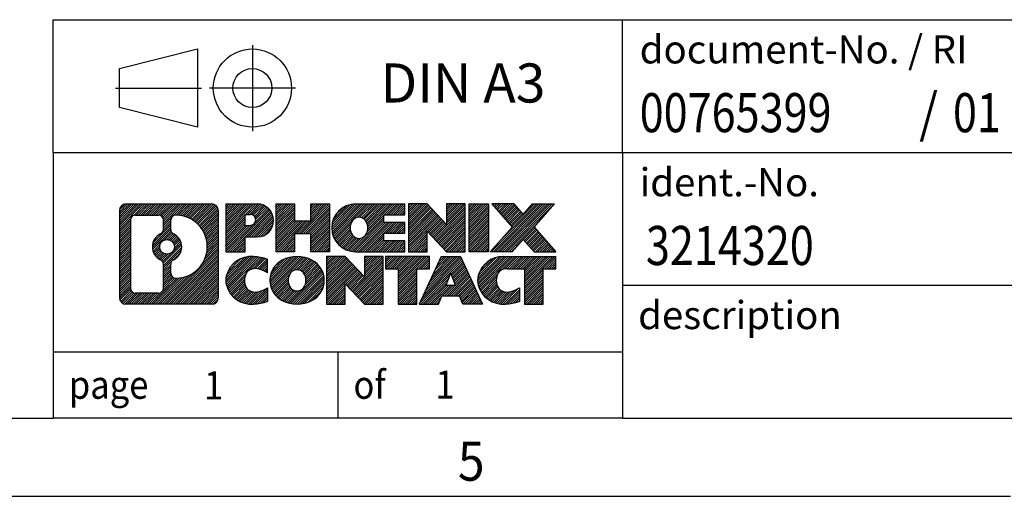
# Model space of a CAD drawing. Units: millimetres. Extents: x -1213 to -793, y -1175 to -878.
# Drawn here: x -930 to -867, y -1175 to -1145 of the extents above; entities that cross this region are included whole.
import ezdxf

# ---------------------------------------------------------------- set-up
doc = ezdxf.new("R2010")
doc.units = ezdxf.units.MM
doc.linetypes.add('DOT_CENTER', pattern=[14, 12, -1, 0, -1])
doc.linetypes.add('PHANTOM', pattern=[13, 10, -1, 0, -1, 0, -1])
doc.layers.add('1', color=7, linetype='Continuous')
doc.styles.add('CONVERTER_11', font='txt.shx', dxfattribs={"width": 0.9})
doc.styles.add('CONVERTER_12', font='txt.shx', dxfattribs={"width": 0.81})
doc.styles.add('CONVERTER_14', font='txt.shx', dxfattribs={"width": 0.855})
pattern_1 = [(45, (62.7811309658083, -72.3161373035813), (-0.1414213562373095, 0), [])]

# ---------------------------------------------------------------- blocks, each defined once
blk = doc.blocks.new('_rahmen', base_point=(-798.1790654331551, -1175.205407542369))
at = {"layer": '1', "linetype": 'Continuous'}
h = blk.add_hatch(dxfattribs=at)
h.set_pattern_fill('CUSTOM20', color=2, scale=0.1, angle=45, pattern_type=2)
h.set_pattern_definition(pattern_1)
edge = h.paths.add_edge_path()
edge.add_line((-917.165413751859, -1156.92315215777), (-917.165413751859, -1162.48766292697))
edge.add_arc((-917.5896583672428, -1162.48766292697), 0.424244615383941, 270, 360, ccw=False)
edge.add_line((-917.5896583672428, -1162.911907542354), (-923.0629704579598, -1162.911907542354))
edge.add_arc((-923.0629704579598, -1162.48766292697), 0.4242446153828041, 180, 270, ccw=False)
edge.add_line((-923.4872150733426, -1162.48766292697), (-923.4872150733426, -1156.92315215777))
edge.add_arc((-923.0629704579598, -1156.92315215777), 0.424244615383941, 90, 180, ccw=False)
edge.add_line((-923.0629704579598, -1156.498907542386), (-917.5896583672428, -1156.498907542386))
edge.add_arc((-917.5896583672428, -1156.92315215777), 0.4242446153838273, 0, 90, ccw=False)
edge = h.paths.add_edge_path(flags=16)
edge.add_arc((-922.4690757812132, -1161.88363506372), 0.3157169230756836, 180, 270)
edge.add_line((-922.4690757812132, -1162.199351986797), (-920.9932425202037, -1162.199351986797))
edge.add_arc((-920.9932425202037, -1161.88363506372), 0.3157169230769341, 270, 360)
edge.add_line((-920.677525597127, -1161.88363506372), (-920.677525597127, -1160.352864132188))
edge.add_arc((-920.9932425202037, -1160.352864132188), 0.3157169230767067, 0, 64.80558935138451)
edge.add_arc((-920.4706580726287, -1159.242034386126), 0.9118975235581699, 115.19441064850591, 244.80558935148798, ccw=False)
edge.add_arc((-920.9932425202037, -1158.131204640064), 0.3157169230755, 295.1944106486155, 360)
edge.add_line((-920.677525597127, -1158.131204640064), (-920.677525597127, -1157.527180021003))
edge.add_arc((-920.9932425202037, -1157.527180021003), 0.3157169230767067, 0, 90)
edge.add_line((-920.9932425202037, -1157.211463097927), (-922.4690757812132, -1157.211463097927))
edge.add_arc((-922.4690757812132, -1157.527180021003), 0.3157169230760246, 90, 180)
edge.add_line((-922.7847927042889, -1157.527180021003), (-922.7847927042889, -1161.88363506372))
edge = h.paths.add_edge_path(flags=16)
edge.add_arc((-919.8935270946814, -1160.351175986094), 0.3157169230770072, 115.3740086783167, 180)
edge.add_line((-920.2092440177582, -1160.351175986094), (-920.2092440177582, -1160.933027392789))
edge.add_arc((-919.8935270946814, -1160.933027392789), 0.3157169230768204, 180, 269.8110329574179)
edge.add_arc((-919.8879109593714, -1159.23019244522), 2.018561131933152, 269.811032957581, 450.188967042419)
edge.add_arc((-919.8935270946814, -1157.527357497651), 0.3157169230762422, 90.18896704258192, 180)
edge.add_line((-920.2092440177582, -1157.527357497651), (-920.2092440177582, -1158.132892786158))
edge.add_arc((-919.8935270946814, -1158.132892786158), 0.3157169230768204, 180, 244.6259913216126)
edge.add_arc((-920.4195697927694, -1159.242034386126), 0.9118481501435332, -64.62599132179201, 64.6259913218226, ccw=False)
edge = h.paths.add_edge_path(flags=16)
edge.add_arc((-920.4433848074422, -1159.242034386126), 0.4709789327785074, 0, 360)
h = blk.add_hatch(dxfattribs=at)
h.set_pattern_fill('CUSTOM21', color=2, scale=0.1, angle=45, pattern_type=2)
h.set_pattern_definition(pattern_1)
edge = h.paths.add_edge_path()
edge.add_line((-917.165413751859, -1156.92315215777), (-917.165413751859, -1162.48766292697))
edge.add_arc((-917.5896583672428, -1162.48766292697), 0.424244615383941, 270, 360, ccw=False)
edge.add_line((-917.5896583672428, -1162.911907542354), (-923.0629704579598, -1162.911907542354))
edge.add_arc((-923.0629704579598, -1162.48766292697), 0.4242446153828041, 180, 270, ccw=False)
edge.add_line((-923.4872150733426, -1162.48766292697), (-923.4872150733426, -1156.92315215777))
edge.add_arc((-923.0629704579598, -1156.92315215777), 0.424244615383941, 90, 180, ccw=False)
edge.add_line((-923.0629704579598, -1156.498907542386), (-917.5896583672428, -1156.498907542386))
edge.add_arc((-917.5896583672428, -1156.92315215777), 0.4242446153838273, 0, 90, ccw=False)
edge = h.paths.add_edge_path(flags=16)
edge.add_arc((-922.4690757812132, -1161.88363506372), 0.3157169230756836, 180, 270)
edge.add_line((-922.4690757812132, -1162.199351986797), (-920.9932425202037, -1162.199351986797))
edge.add_arc((-920.9932425202037, -1161.88363506372), 0.3157169230769341, 270, 360)
edge.add_line((-920.677525597127, -1161.88363506372), (-920.677525597127, -1160.352864132188))
edge.add_arc((-920.9932425202037, -1160.352864132188), 0.3157169230767067, 0, 64.80558935138451)
edge.add_arc((-920.4706580726287, -1159.242034386126), 0.9118975235581699, 115.19441064850591, 244.80558935148798, ccw=False)
edge.add_arc((-920.9932425202037, -1158.131204640064), 0.3157169230755, 295.1944106486155, 360)
edge.add_line((-920.677525597127, -1158.131204640064), (-920.677525597127, -1157.527180021003))
edge.add_arc((-920.9932425202037, -1157.527180021003), 0.3157169230767067, 0, 90)
edge.add_line((-920.9932425202037, -1157.211463097927), (-922.4690757812132, -1157.211463097927))
edge.add_arc((-922.4690757812132, -1157.527180021003), 0.3157169230760246, 90, 180)
edge.add_line((-922.7847927042889, -1157.527180021003), (-922.7847927042889, -1161.88363506372))
edge = h.paths.add_edge_path(flags=16)
edge.add_arc((-919.8935270946814, -1160.351175986094), 0.3157169230770072, 115.3740086783167, 180)
edge.add_line((-920.2092440177582, -1160.351175986094), (-920.2092440177582, -1160.933027392789))
edge.add_arc((-919.8935270946814, -1160.933027392789), 0.3157169230768204, 180, 269.8110329574179)
edge.add_arc((-919.8879109593714, -1159.23019244522), 2.018561131933152, 269.811032957581, 450.188967042419)
edge.add_arc((-919.8935270946814, -1157.527357497651), 0.3157169230762422, 90.18896704258192, 180)
edge.add_line((-920.2092440177582, -1157.527357497651), (-920.2092440177582, -1158.132892786158))
edge.add_arc((-919.8935270946814, -1158.132892786158), 0.3157169230768204, 180, 244.6259913216126)
edge.add_arc((-920.4195697927694, -1159.242034386126), 0.9118481501435332, -64.62599132179201, 64.6259913218226, ccw=False)
edge = h.paths.add_edge_path(flags=16)
edge.add_arc((-920.4433848074422, -1159.242034386126), 0.4709789327785074, 0, 360)
h = blk.add_hatch(dxfattribs=at)
h.set_pattern_fill('CUSTOM14', color=2, scale=0.1, angle=45, pattern_type=2)
h.set_pattern_definition(pattern_1)
edge = h.paths.add_edge_path()
edge.add_line((-914.6890246729578, -1158.609638825036), (-915.4477922607382, -1158.609638825036))
edge.add_line((-915.4477922607382, -1158.609638825036), (-915.4477922607382, -1159.552717066179))
edge.add_line((-915.4477922607382, -1159.552717066179), (-916.6882966709921, -1159.552717066179))
edge.add_line((-916.6882966709921, -1159.552717066179), (-916.6882966709921, -1156.498907542368))
edge.add_line((-916.6882966709921, -1156.498907542368), (-914.6890246729578, -1156.498907542368))
edge.add_arc((-914.6890246729578, -1157.554273183702), 1.055365641333992, -90, 90, ccw=False)
edge = h.paths.add_edge_path(flags=16)
edge.add_arc((-915.1304971991962, -1157.514877212479), 0.3528638246709761, 270, 450)
edge.add_line((-915.1304971991962, -1157.162013387808), (-915.4477922607382, -1157.162013387808))
edge.add_line((-915.4477922607382, -1157.162013387808), (-915.4477922607382, -1157.86774103715))
edge.add_line((-915.4477922607382, -1157.86774103715), (-915.1304971991962, -1157.86774103715))
h = blk.add_hatch(dxfattribs=at)
h.set_pattern_fill('CUSTOM15', color=2, scale=0.1, angle=45, pattern_type=2)
h.set_pattern_definition(pattern_1)
edge = h.paths.add_edge_path()
edge.add_line((-914.6890246729578, -1158.609638825036), (-915.4477922607382, -1158.609638825036))
edge.add_line((-915.4477922607382, -1158.609638825036), (-915.4477922607382, -1159.552717066179))
edge.add_line((-915.4477922607382, -1159.552717066179), (-916.6882966709921, -1159.552717066179))
edge.add_line((-916.6882966709921, -1159.552717066179), (-916.6882966709921, -1156.498907542368))
edge.add_line((-916.6882966709921, -1156.498907542368), (-914.6890246729578, -1156.498907542368))
edge.add_arc((-914.6890246729578, -1157.554273183702), 1.055365641333992, -90, 90, ccw=False)
edge = h.paths.add_edge_path(flags=16)
edge.add_arc((-915.1304971991962, -1157.514877212479), 0.3528638246709761, 270, 450)
edge.add_line((-915.1304971991962, -1157.162013387808), (-915.4477922607382, -1157.162013387808))
edge.add_line((-915.4477922607382, -1157.162013387808), (-915.4477922607382, -1157.86774103715))
edge.add_line((-915.4477922607382, -1157.86774103715), (-915.1304971991962, -1157.86774103715))
h = blk.add_hatch(dxfattribs=at)
h.set_pattern_fill('CUSTOM0', color=2, scale=0.1, angle=45, pattern_type=2)
h.set_pattern_definition(pattern_1)
h.paths.add_polyline_path([(-910.056369246944, -1159.552717066179), (-911.2491619491104, -1159.552717066179), (-911.2491619491104, -1158.418444957336), (-912.2988195270178, -1158.418444957336), (-912.2988195270178, -1159.552717066179), (-913.4916122291844, -1159.552717066179), (-913.4916122291844, -1156.498907542368), (-912.2988195270178, -1156.498907542368), (-912.2988195270178, -1157.567740875703), (-911.2491619491104, -1157.567740875703), (-911.2491619491104, -1156.498907542368), (-910.056369246944, -1156.498907542368)])
h = blk.add_hatch(dxfattribs=at)
h.set_pattern_fill('CUSTOM1', color=2, scale=0.1, angle=45, pattern_type=2)
h.set_pattern_definition(pattern_1)
h.paths.add_polyline_path([(-910.056369246944, -1159.552717066179), (-911.2491619491104, -1159.552717066179), (-911.2491619491104, -1158.418444957336), (-912.2988195270178, -1158.418444957336), (-912.2988195270178, -1159.552717066179), (-913.4916122291844, -1159.552717066179), (-913.4916122291844, -1156.498907542368), (-912.2988195270178, -1156.498907542368), (-912.2988195270178, -1157.567740875703), (-911.2491619491104, -1157.567740875703), (-911.2491619491104, -1156.498907542368), (-910.056369246944, -1156.498907542368)])
h = blk.add_hatch(dxfattribs=at)
h.set_pattern_fill('CUSTOM18', color=2, scale=0.1, angle=45, pattern_type=2)
h.set_pattern_definition(pattern_1)
edge = h.paths.add_edge_path()
edge.add_line((-905.2374867301894, -1157.196921147811), (-906.5734145566171, -1157.196921147811))
edge.add_line((-906.5734145566171, -1157.196921147811), (-906.5734145566171, -1157.676805501553))
edge.add_line((-906.5734145566171, -1157.676805501553), (-905.2374867301894, -1157.676805501553))
edge.add_line((-905.2374867301894, -1157.676805501553), (-905.2374867301894, -1158.374819106995))
edge.add_line((-905.2374867301894, -1158.374819106995), (-906.5734145566171, -1158.374819106995))
edge.add_line((-906.5734145566171, -1158.374819106995), (-906.5734145566171, -1158.854703460737))
edge.add_line((-906.5734145566171, -1158.854703460737), (-905.2374867301894, -1158.854703460737))
edge.add_line((-905.2374867301894, -1158.854703460737), (-905.2374867301894, -1159.552717066179))
edge.add_line((-905.2374867301894, -1159.552717066179), (-908.3878064539704, -1159.552717066179))
edge.add_arc((-908.3878064539704, -1158.025812304274), 1.526904761906053, 90, 270, ccw=False)
edge.add_line((-908.3878064539704, -1156.498907542368), (-905.2374867301894, -1156.498907542368))
edge.add_line((-905.2374867301894, -1156.498907542368), (-905.2374867301894, -1157.196921147811))
edge = h.paths.add_edge_path(flags=16)
edge.add_arc((-908.1715344438052, -1157.869081126154), 0.5179085730137529, 38.12041979719563, 141.8795802028121)
edge.add_arc((-907.9717944074589, -1158.025812304274), 0.7717997786797746, 141.879580202841, 218.120419797159)
edge.add_arc((-908.1715344438052, -1158.182543482395), 0.517908573013281, 218.1204197971087, 321.8795802028835)
edge.add_arc((-908.3712744801513, -1158.025812304274), 0.7717997786795957, 321.8795802028306, 398.1204197971695)
h = blk.add_hatch(dxfattribs=at)
h.set_pattern_fill('CUSTOM19', color=2, scale=0.1, angle=45, pattern_type=2)
h.set_pattern_definition(pattern_1)
edge = h.paths.add_edge_path()
edge.add_line((-905.2374867301894, -1157.196921147811), (-906.5734145566171, -1157.196921147811))
edge.add_line((-906.5734145566171, -1157.196921147811), (-906.5734145566171, -1157.676805501553))
edge.add_line((-906.5734145566171, -1157.676805501553), (-905.2374867301894, -1157.676805501553))
edge.add_line((-905.2374867301894, -1157.676805501553), (-905.2374867301894, -1158.374819106995))
edge.add_line((-905.2374867301894, -1158.374819106995), (-906.5734145566171, -1158.374819106995))
edge.add_line((-906.5734145566171, -1158.374819106995), (-906.5734145566171, -1158.854703460737))
edge.add_line((-906.5734145566171, -1158.854703460737), (-905.2374867301894, -1158.854703460737))
edge.add_line((-905.2374867301894, -1158.854703460737), (-905.2374867301894, -1159.552717066179))
edge.add_line((-905.2374867301894, -1159.552717066179), (-908.3878064539704, -1159.552717066179))
edge.add_arc((-908.3878064539704, -1158.025812304274), 1.526904761906053, 90, 270, ccw=False)
edge.add_line((-908.3878064539704, -1156.498907542368), (-905.2374867301894, -1156.498907542368))
edge.add_line((-905.2374867301894, -1156.498907542368), (-905.2374867301894, -1157.196921147811))
edge = h.paths.add_edge_path(flags=16)
edge.add_arc((-908.1715344438052, -1157.869081126154), 0.5179085730137529, 38.12041979719563, 141.8795802028121)
edge.add_arc((-907.9717944074589, -1158.025812304274), 0.7717997786797746, 141.879580202841, 218.120419797159)
edge.add_arc((-908.1715344438052, -1158.182543482395), 0.517908573013281, 218.1204197971087, 321.8795802028835)
edge.add_arc((-908.3712744801513, -1158.025812304274), 0.7717997786795957, 321.8795802028306, 398.1204197971695)
h = blk.add_hatch(dxfattribs=at)
h.set_pattern_fill('CUSTOM4', color=2, scale=0.1, angle=45, pattern_type=2)
h.set_pattern_definition(pattern_1)
h.paths.add_polyline_path([(-902.565631077336, -1157.807683052573), (-903.80613548759, -1156.498907542368), (-904.9989281897565, -1156.498907542368), (-904.9989281897565, -1159.552717066179), (-903.80613548759, -1159.552717066179), (-903.80613548759, -1158.243941555975), (-902.565631077336, -1159.552717066179), (-901.3728383751693, -1159.552717066179), (-901.3728383751693, -1156.498907542368), (-902.565631077336, -1156.498907542368)])
h = blk.add_hatch(dxfattribs=at)
h.set_pattern_fill('CUSTOM5', color=2, scale=0.1, angle=45, pattern_type=2)
h.set_pattern_definition(pattern_1)
h.paths.add_polyline_path([(-902.565631077336, -1157.807683052573), (-903.80613548759, -1156.498907542368), (-904.9989281897565, -1156.498907542368), (-904.9989281897565, -1159.552717066179), (-903.80613548759, -1159.552717066179), (-903.80613548759, -1158.243941555975), (-902.565631077336, -1159.552717066179), (-901.3728383751693, -1159.552717066179), (-901.3728383751693, -1156.498907542368), (-902.565631077336, -1156.498907542368)])
h = blk.add_hatch(dxfattribs=at)
h.set_pattern_fill('CUSTOM10', color=2, scale=0.1, angle=45, pattern_type=2)
h.set_pattern_definition(pattern_1)
h.paths.add_polyline_path([(-899.8937754244826, -1159.552717066179), (-901.1342798347355, -1159.552717066179), (-901.1342798347355, -1156.498907542368), (-899.8937754244826, -1156.498907542368)])
h = blk.add_hatch(dxfattribs=at)
h.set_pattern_fill('CUSTOM11', color=2, scale=0.1, angle=45, pattern_type=2)
h.set_pattern_definition(pattern_1)
h.paths.add_polyline_path([(-899.8937754244826, -1159.552717066179), (-901.1342798347355, -1159.552717066179), (-901.1342798347355, -1156.498907542368), (-899.8937754244826, -1156.498907542368)])
h = blk.add_hatch(dxfattribs=at)
h.set_pattern_fill('CUSTOM12', color=2, scale=0.1, angle=45, pattern_type=2)
h.set_pattern_definition(pattern_1)
h.paths.add_polyline_path([(-895.6712892588117, -1156.498907542368), (-896.9738188895783, -1157.971858072404), (-895.575865842638, -1159.552717066179), (-896.9785900603863, -1159.552717066179), (-897.6751809984518, -1158.764985280885), (-898.3717719365176, -1159.552717066179), (-899.7744961542656, -1159.552717066179), (-898.3765431073253, -1157.971858072404), (-899.6790727380928, -1156.498907542368), (-898.2763485203436, -1156.498907542368), (-897.6751809984518, -1157.178730863924), (-897.074013476559, -1156.498907542368)])
h = blk.add_hatch(dxfattribs=at)
h.set_pattern_fill('CUSTOM13', color=2, scale=0.1, angle=45, pattern_type=2)
h.set_pattern_definition(pattern_1)
h.paths.add_polyline_path([(-895.6712892588117, -1156.498907542368), (-896.9738188895783, -1157.971858072404), (-895.575865842638, -1159.552717066179), (-896.9785900603863, -1159.552717066179), (-897.6751809984518, -1158.764985280885), (-898.3717719365176, -1159.552717066179), (-899.7744961542656, -1159.552717066179), (-898.3765431073253, -1157.971858072404), (-899.6790727380928, -1156.498907542368), (-898.2763485203436, -1156.498907542368), (-897.6751809984518, -1157.178730863924), (-897.074013476559, -1156.498907542368)])
h = blk.add_hatch(dxfattribs=at)
h.set_pattern_fill('CUSTOM24', color=2, scale=0.1, angle=45, pattern_type=2)
h.set_pattern_definition(pattern_1)
edge = h.paths.add_edge_path()
edge.add_arc((-915.0635128405195, -1161.497793142483), 1.63969512394044, 84.84185523036614, 164.9381082228913)
edge.add_arc((-915.4826406839824, -1161.385002780448), 1.205656168390927, 164.9381082228846, 195.0618917771049)
edge.add_arc((-915.0635128405195, -1161.272212418413), 1.639695123939652, 195.0618917771087, 275.1581447696339)
edge.add_arc((-915.3523689352554, -1158.072321835192), 4.852596863497932, 275.1581447696242, 285.9799912583526)
edge.add_line((-914.0164410181376, -1162.737404140993), (-914.0164410181376, -1161.864887134189))
edge.add_arc((-915.1944960601627, -1159.97453641504), 2.227384008972647, 288.4480761181374, 301.9309089499739, ccw=False)
edge.add_arc((-914.7763283265017, -1161.228082191077), 0.9059297849848895, 246.62772211186632, 288.44807611815565, ccw=False)
edge.add_arc((-914.9327683592038, -1161.590074209787), 0.5115800601949912, 208.5214732577276, 246.62772211182778, ccw=False)
edge.add_arc((-914.5554111011235, -1161.385002780448), 0.9410597353329787, 151.478526742305, 208.5214732577436, ccw=False)
edge.add_arc((-914.9327683592038, -1161.179931351109), 0.5115800601943187, 113.3722778882227, 151.4785267423843, ccw=False)
edge.add_arc((-914.7763283265017, -1161.54192336982), 0.9059297849857901, 71.55192388186708, 113.37227788813371, ccw=False)
edge.add_arc((-915.1944960601627, -1162.795469145857), 2.227384008973574, 58.06909105003541, 71.55192388186998, ccw=False)
edge.add_line((-914.0164410181376, -1160.905118426707), (-914.0164410181376, -1160.032601419903))
edge.add_arc((-915.3523689352554, -1164.697683725704), 4.852596863498377, 74.02000874164807, 84.84185523037608)
h = blk.add_hatch(dxfattribs=at)
h.set_pattern_fill('CUSTOM25', color=2, scale=0.1, angle=45, pattern_type=2)
h.set_pattern_definition(pattern_1)
edge = h.paths.add_edge_path()
edge.add_arc((-915.0635128405195, -1161.497793142483), 1.63969512394044, 84.84185523036614, 164.9381082228913)
edge.add_arc((-915.4826406839824, -1161.385002780448), 1.205656168390927, 164.9381082228846, 195.0618917771049)
edge.add_arc((-915.0635128405195, -1161.272212418413), 1.639695123939652, 195.0618917771087, 275.1581447696339)
edge.add_arc((-915.3523689352554, -1158.072321835192), 4.852596863497932, 275.1581447696242, 285.9799912583526)
edge.add_line((-914.0164410181376, -1162.737404140993), (-914.0164410181376, -1161.864887134189))
edge.add_arc((-915.1944960601627, -1159.97453641504), 2.227384008972647, 288.4480761181374, 301.9309089499739, ccw=False)
edge.add_arc((-914.7763283265017, -1161.228082191077), 0.9059297849848895, 246.62772211186632, 288.44807611815565, ccw=False)
edge.add_arc((-914.9327683592038, -1161.590074209787), 0.5115800601949912, 208.5214732577276, 246.62772211182778, ccw=False)
edge.add_arc((-914.5554111011235, -1161.385002780448), 0.9410597353329787, 151.478526742305, 208.5214732577436, ccw=False)
edge.add_arc((-914.9327683592038, -1161.179931351109), 0.5115800601943187, 113.3722778882227, 151.4785267423843, ccw=False)
edge.add_arc((-914.7763283265017, -1161.54192336982), 0.9059297849857901, 71.55192388186708, 113.37227788813371, ccw=False)
edge.add_arc((-915.1944960601627, -1162.795469145857), 2.227384008973574, 58.06909105003541, 71.55192388186998, ccw=False)
edge.add_line((-914.0164410181376, -1160.905118426707), (-914.0164410181376, -1160.032601419903))
edge.add_arc((-915.3523689352554, -1164.697683725704), 4.852596863498377, 74.02000874164807, 84.84185523037608)
h = blk.add_hatch(dxfattribs=at)
h.set_pattern_fill('CUSTOM16', color=2, scale=0.1, angle=45, pattern_type=2)
h.set_pattern_definition(pattern_1)
edge = h.paths.add_edge_path()
edge.add_arc((-912.1324819245987, -1161.923577790751), 2.065479772208441, 62.45185182430455, 117.5481481756703)
edge.add_arc((-912.413421816432, -1161.385002780448), 1.458034083651189, 117.5481481756711, 242.4518518243412)
edge.add_arc((-912.1324819245987, -1160.846427770145), 2.065479772208573, 242.4518518243384, 297.5481481756867)
edge.add_arc((-911.8515420327655, -1161.385002780448), 1.458034083652319, 297.5481481756983, 422.4518518242893)
edge = h.paths.add_edge_path(flags=16)
edge.add_arc((-912.332221960945, -1161.385002780448), 0.7717997786795957, 321.8795802028306, 398.1204197971695)
edge.add_arc((-912.1324819245987, -1161.228271602328), 0.517908573013574, 38.12041979721116, 141.8795802028121)
edge.add_arc((-911.9327418882526, -1161.385002780448), 0.7717997786795957, 141.8795802028306, 218.1204197971694)
edge.add_arc((-912.1324819245987, -1161.541733958568), 0.5179085730138424, 218.1204197971879, 321.8795802027889)
h = blk.add_hatch(dxfattribs=at)
h.set_pattern_fill('CUSTOM17', color=2, scale=0.1, angle=45, pattern_type=2)
h.set_pattern_definition(pattern_1)
edge = h.paths.add_edge_path()
edge.add_arc((-912.1324819245987, -1161.923577790751), 2.065479772208441, 62.45185182430455, 117.5481481756703)
edge.add_arc((-912.413421816432, -1161.385002780448), 1.458034083651189, 117.5481481756711, 242.4518518243412)
edge.add_arc((-912.1324819245987, -1160.846427770145), 2.065479772208573, 242.4518518243384, 297.5481481756867)
edge.add_arc((-911.8515420327655, -1161.385002780448), 1.458034083652319, 297.5481481756983, 422.4518518242893)
edge = h.paths.add_edge_path(flags=16)
edge.add_arc((-912.332221960945, -1161.385002780448), 0.7717997786795957, 321.8795802028306, 398.1204197971695)
edge.add_arc((-912.1324819245987, -1161.228271602328), 0.517908573013574, 38.12041979721116, 141.8795802028121)
edge.add_arc((-911.9327418882526, -1161.385002780448), 0.7717997786795957, 141.8795802028306, 218.1204197971694)
edge.add_arc((-912.1324819245987, -1161.541733958568), 0.5179085730138424, 218.1204197971879, 321.8795802027889)
h = blk.add_hatch(dxfattribs=at)
h.set_pattern_fill('CUSTOM2', color=2, scale=0.1, angle=45, pattern_type=2)
h.set_pattern_definition(pattern_1)
h.paths.add_polyline_path([(-907.8140698977556, -1161.166873528748), (-909.0545743080086, -1159.858098018543), (-910.2473670101762, -1159.858098018543), (-910.2473670101762, -1162.911907542354), (-909.0545743080086, -1162.911907542354), (-909.0545743080086, -1161.603132032149), (-907.8140698977556, -1162.911907542354), (-906.6212771955893, -1162.911907542354), (-906.6212771955893, -1159.858098018543), (-907.8140698977556, -1159.858098018543)])
h = blk.add_hatch(dxfattribs=at)
h.set_pattern_fill('CUSTOM3', color=2, scale=0.1, angle=45, pattern_type=2)
h.set_pattern_definition(pattern_1)
h.paths.add_polyline_path([(-907.8140698977556, -1161.166873528748), (-909.0545743080086, -1159.858098018543), (-910.2473670101762, -1159.858098018543), (-910.2473670101762, -1162.911907542354), (-909.0545743080086, -1162.911907542354), (-909.0545743080086, -1161.603132032149), (-907.8140698977556, -1162.911907542354), (-906.6212771955893, -1162.911907542354), (-906.6212771955893, -1159.858098018543), (-907.8140698977556, -1159.858098018543)])
h = blk.add_hatch(dxfattribs=at)
h.set_pattern_fill('CUSTOM6', color=2, scale=0.1, angle=45, pattern_type=2)
h.set_pattern_definition(pattern_1)
h.paths.add_polyline_path([(-903.6631512942154, -1159.858098018543), (-906.4781420713291, -1159.858098018543), (-906.4781420713291, -1160.643363324666), (-905.6670430338545, -1160.643363324666), (-905.6670430338545, -1162.911907542354), (-904.474250331688, -1162.911907542354), (-904.474250331688, -1160.643363324666), (-903.6631512942154, -1160.643363324666)])
h = blk.add_hatch(dxfattribs=at)
h.set_pattern_fill('CUSTOM7', color=2, scale=0.1, angle=45, pattern_type=2)
h.set_pattern_definition(pattern_1)
h.paths.add_polyline_path([(-903.6631512942154, -1159.858098018543), (-906.4781420713291, -1159.858098018543), (-906.4781420713291, -1160.643363324666), (-905.6670430338545, -1160.643363324666), (-905.6670430338545, -1162.911907542354), (-904.474250331688, -1162.911907542354), (-904.474250331688, -1160.643363324666), (-903.6631512942154, -1160.643363324666)])
h = blk.add_hatch(dxfattribs=at)
h.set_pattern_fill('CUSTOM8', color=2, scale=0.1, angle=45, pattern_type=2)
h.set_pattern_definition(pattern_1)
h.paths.add_polyline_path([(-901.5247238382684, -1162.911907542354), (-901.7362038917443, -1162.370946998136), (-902.8686454684182, -1162.370946998136), (-903.0801255218939, -1162.911907542354), (-904.3206299321469, -1162.911907542354), (-902.9226768852077, -1159.858098018543), (-901.6821724749548, -1159.858098018543), (-900.2842194280146, -1162.911907542354)])
h.paths.add_polyline_path([(-902.602589917273, -1161.690383732829), (-902.3024246800808, -1160.922568766843), (-902.0022594428906, -1161.690383732829)], flags=16)
h = blk.add_hatch(dxfattribs=at)
h.set_pattern_fill('CUSTOM9', color=2, scale=0.1, angle=45, pattern_type=2)
h.set_pattern_definition(pattern_1)
h.paths.add_polyline_path([(-901.5247238382684, -1162.911907542354), (-901.7362038917443, -1162.370946998136), (-902.8686454684182, -1162.370946998136), (-903.0801255218939, -1162.911907542354), (-904.3206299321469, -1162.911907542354), (-902.9226768852077, -1159.858098018543), (-901.6821724749548, -1159.858098018543), (-900.2842194280146, -1162.911907542354)])
h.paths.add_polyline_path([(-902.602589917273, -1161.690383732829), (-902.3024246800808, -1160.922568766843), (-902.0022594428906, -1161.690383732829)], flags=16)
h = blk.add_hatch(dxfattribs=at)
h.set_pattern_fill('CUSTOM22', color=2, scale=0.1, angle=45, pattern_type=2)
h.set_pattern_definition(pattern_1)
edge = h.paths.add_edge_path()
edge.add_line((-895.575865842638, -1160.643363324666), (-896.3869648801115, -1160.643363324666))
edge.add_line((-896.3869648801115, -1160.643363324666), (-896.3869648801115, -1162.911907542354))
edge.add_line((-896.3869648801115, -1162.911907542354), (-897.5797575822792, -1162.911907542354))
edge.add_line((-897.5797575822792, -1162.911907542354), (-897.5797575822792, -1160.643363324666))
edge.add_line((-897.5797575822792, -1160.643363324666), (-898.6833968818472, -1160.643363324666))
edge.add_arc((-898.6833968818472, -1161.597886331492), 0.9545230068258661, 90, 109.3371432194401)
edge.add_arc((-898.8300668799509, -1161.179931351109), 0.5115800601937612, 109.3371432195076, 151.4785267424451)
edge.add_arc((-898.4527096218694, -1161.385002780448), 0.9410597353349766, 151.4785267423711, 208.5214732576775)
edge.add_arc((-898.8300668799509, -1161.590074209787), 0.5115800601959901, 208.5214732576668, 246.6277221118395)
edge.add_arc((-898.6736268472478, -1161.228082191077), 0.9059297849852503, 246.6277221118135, 288.4480761180874)
edge.add_arc((-899.0917945809098, -1159.97453641504), 2.227384008972611, 288.4480761181346, 301.9309089499367)
edge.add_line((-897.9137395388858, -1161.86488713419), (-897.9137395388858, -1162.737404140993))
edge.add_arc((-899.2496674560025, -1158.072321835192), 4.852596863498941, 275.1581447696366, 285.97999125833974, ccw=False)
edge.add_arc((-898.9608113612667, -1161.272212418413), 1.639695123940421, 195.0618917771015, 275.15814476967455, ccw=False)
edge.add_arc((-899.3799392047283, -1161.385002780448), 1.205656168392903, 164.9381082229099, 195.0618917770797, ccw=False)
edge.add_arc((-898.9608113612667, -1161.497793142483), 1.639695123940101, 90, 164.9381082228985, ccw=False)
edge.add_line((-898.9608113612667, -1159.858098018543), (-895.575865842638, -1159.858098018543))
edge.add_line((-895.575865842638, -1159.858098018543), (-895.575865842638, -1160.643363324666))
h = blk.add_hatch(dxfattribs=at)
h.set_pattern_fill('CUSTOM23', color=2, scale=0.1, angle=45, pattern_type=2)
h.set_pattern_definition(pattern_1)
edge = h.paths.add_edge_path()
edge.add_line((-895.575865842638, -1160.643363324666), (-896.3869648801115, -1160.643363324666))
edge.add_line((-896.3869648801115, -1160.643363324666), (-896.3869648801115, -1162.911907542354))
edge.add_line((-896.3869648801115, -1162.911907542354), (-897.5797575822792, -1162.911907542354))
edge.add_line((-897.5797575822792, -1162.911907542354), (-897.5797575822792, -1160.643363324666))
edge.add_line((-897.5797575822792, -1160.643363324666), (-898.6833968818472, -1160.643363324666))
edge.add_arc((-898.6833968818472, -1161.597886331492), 0.9545230068258661, 90, 109.3371432194401)
edge.add_arc((-898.8300668799509, -1161.179931351109), 0.5115800601937612, 109.3371432195076, 151.4785267424451)
edge.add_arc((-898.4527096218694, -1161.385002780448), 0.9410597353349766, 151.4785267423711, 208.5214732576775)
edge.add_arc((-898.8300668799509, -1161.590074209787), 0.5115800601959901, 208.5214732576668, 246.6277221118395)
edge.add_arc((-898.6736268472478, -1161.228082191077), 0.9059297849852503, 246.6277221118135, 288.4480761180874)
edge.add_arc((-899.0917945809098, -1159.97453641504), 2.227384008972611, 288.4480761181346, 301.9309089499367)
edge.add_line((-897.9137395388858, -1161.86488713419), (-897.9137395388858, -1162.737404140993))
edge.add_arc((-899.2496674560025, -1158.072321835192), 4.852596863498941, 275.1581447696366, 285.97999125833974, ccw=False)
edge.add_arc((-898.9608113612667, -1161.272212418413), 1.639695123940421, 195.0618917771015, 275.15814476967455, ccw=False)
edge.add_arc((-899.3799392047283, -1161.385002780448), 1.205656168392903, 164.9381082229099, 195.0618917770797, ccw=False)
edge.add_arc((-898.9608113612667, -1161.497793142483), 1.639695123940101, 90, 164.9381082228985, ccw=False)
edge.add_line((-898.9608113612667, -1159.858098018543), (-895.575865842638, -1159.858098018543))
edge.add_line((-895.575865842638, -1159.858098018543), (-895.575865842638, -1160.643363324666))
at = {"color": 2, "linetype": 'Continuous'}
for p, q in [((-923.0629704579598, -1156.498907542386), (-917.5896583672428, -1156.498907542386)), ((-916.6882966709921, -1156.498907542368), (-916.6882966709921, -1159.552717066179)), ((-916.6882966709921, -1156.498907542368), (-914.6890246729578, -1156.498907542368)), ((-913.4916122291844, -1156.498907542368), (-912.2988195270178, -1156.498907542368)), ((-913.4916122291844, -1156.498907542368), (-913.4916122291844, -1159.552717066179)), ((-912.2988195270178, -1156.498907542368), (-912.2988195270178, -1157.567740875703)), ((-911.2491619491104, -1156.498907542368), (-910.056369246944, -1156.498907542368)), ((-911.2491619491104, -1157.567740875703), (-911.2491619491104, -1156.498907542368)), ((-910.056369246944, -1156.498907542368), (-910.056369246944, -1159.552717066179)), ((-908.3878064539704, -1156.498907542368), (-905.2374867301894, -1156.498907542368)), ((-905.2374867301894, -1157.196921147811), (-905.2374867301894, -1156.498907542368)), ((-904.9989281897565, -1156.498907542368), (-904.9989281897565, -1159.552717066179)), ((-903.80613548759, -1156.498907542368), (-904.9989281897565, -1156.498907542368)), ((-902.565631077336, -1157.807683052573), (-903.80613548759, -1156.498907542368)), ((-902.565631077336, -1156.498907542368), (-902.565631077336, -1157.807683052573)), ((-901.3728383751693, -1156.498907542368), (-902.565631077336, -1156.498907542368)), ((-901.3728383751693, -1159.552717066179), (-901.3728383751693, -1156.498907542368)), ((-901.1342798347355, -1156.498907542368), (-899.8937754244826, -1156.498907542368)), ((-901.1342798347355, -1159.552717066179), (-901.1342798347355, -1156.498907542368)), ((-899.8937754244826, -1156.498907542368), (-899.8937754244826, -1159.552717066179)), ((-898.2763485203436, -1156.498907542368), (-899.6790727380928, -1156.498907542368)), ((-899.6790727380928, -1156.498907542368), (-898.3765431073253, -1157.971858072404)), ((-898.2763485203436, -1156.498907542368), (-897.6751809984518, -1157.178730863924)), ((-897.6751809984518, -1157.178730863924), (-897.074013476559, -1156.498907542368)), ((-897.074013476559, -1156.498907542368), (-895.6712892588117, -1156.498907542368)), ((-896.9738188895783, -1157.971858072404), (-895.6712892588117, -1156.498907542368)), ((-923.4872150733426, -1156.92315215777), (-923.4872150733426, -1162.48766292697)), ((-917.165413751859, -1156.92315215777), (-917.165413751859, -1162.48766292697)), ((-922.7847927042889, -1157.527180021003), (-922.7847927042889, -1161.88363506372)), ((-922.4690757812132, -1157.211463097927), (-920.9932425202037, -1157.211463097927)), ((-920.677525597127, -1158.131204640064), (-920.677525597127, -1157.527180021003)), ((-920.2092440177582, -1158.132892786158), (-920.2092440177582, -1157.527357497651)), ((-915.4477922607382, -1157.162013387808), (-915.1304971991962, -1157.162013387808)), ((-915.4477922607382, -1157.86774103715), (-915.4477922607382, -1157.162013387808)), ((-912.2988195270178, -1157.567740875703), (-911.2491619491104, -1157.567740875703)), ((-906.5734145566171, -1157.676805501553), (-906.5734145566171, -1157.196921147811)), ((-906.5734145566171, -1157.196921147811), (-905.2374867301894, -1157.196921147811)), ((-905.2374867301894, -1157.676805501553), (-906.5734145566171, -1157.676805501553)), ((-905.2374867301894, -1158.374819106995), (-905.2374867301894, -1157.676805501553)), ((-915.4477922607382, -1157.86774103715), (-915.1304971991962, -1157.86774103715)), ((-906.5734145566171, -1158.374819106995), (-905.2374867301894, -1158.374819106995)), ((-906.5734145566171, -1158.854703460737), (-906.5734145566171, -1158.374819106995)), ((-903.80613548759, -1159.552717066179), (-903.80613548759, -1158.243941555975)), ((-903.80613548759, -1158.243941555975), (-902.565631077336, -1159.552717066179)), ((-899.7744961542656, -1159.552717066179), (-898.3765431073253, -1157.971858072404)), ((-896.9738188895783, -1157.971858072404), (-895.575865842638, -1159.552717066179)), ((-915.4477922607382, -1158.609638825036), (-914.6890246729578, -1158.609638825036)), ((-915.4477922607382, -1159.552717066179), (-915.4477922607382, -1158.609638825036)), ((-912.2988195270178, -1158.418444957336), (-912.2988195270178, -1159.552717066179)), ((-911.2491619491104, -1158.418444957336), (-912.2988195270178, -1158.418444957336)), ((-911.2491619491104, -1159.552717066179), (-911.2491619491104, -1158.418444957336)), ((-905.2374867301894, -1158.854703460737), (-906.5734145566171, -1158.854703460737)), ((-905.2374867301894, -1159.552717066179), (-905.2374867301894, -1158.854703460737)), ((-898.3717719365176, -1159.552717066179), (-897.6751809984518, -1158.764985280885)), ((-897.6751809984518, -1158.764985280885), (-896.9785900603863, -1159.552717066179)), ((-916.6882966709921, -1159.552717066179), (-915.4477922607382, -1159.552717066179)), ((-912.2988195270178, -1159.552717066179), (-913.4916122291844, -1159.552717066179)), ((-910.056369246944, -1159.552717066179), (-911.2491619491104, -1159.552717066179)), ((-908.3878064539704, -1159.552717066179), (-905.2374867301894, -1159.552717066179)), ((-904.9989281897565, -1159.552717066179), (-903.80613548759, -1159.552717066179)), ((-902.565631077336, -1159.552717066179), (-901.3728383751693, -1159.552717066179)), ((-899.8937754244826, -1159.552717066179), (-901.1342798347355, -1159.552717066179)), ((-898.3717719365176, -1159.552717066179), (-899.7744961542656, -1159.552717066179)), ((-896.9785900603863, -1159.552717066179), (-895.575865842638, -1159.552717066179)), ((-914.0164410181376, -1160.905118426707), (-914.0164410181376, -1160.032601419903)), ((-910.2473670101762, -1159.858098018543), (-910.2473670101762, -1162.911907542354)), ((-909.0545743080086, -1159.858098018543), (-910.2473670101762, -1159.858098018543)), ((-907.8140698977556, -1161.166873528748), (-909.0545743080086, -1159.858098018543)), ((-906.6212771955893, -1159.858098018543), (-907.8140698977556, -1159.858098018543)), ((-907.8140698977556, -1159.858098018543), (-907.8140698977556, -1161.166873528748)), ((-906.6212771955893, -1162.911907542354), (-906.6212771955893, -1159.858098018543)), ((-903.6631512942154, -1159.858098018543), (-906.4781420713291, -1159.858098018543)), ((-906.4781420713291, -1159.858098018543), (-906.4781420713291, -1160.643363324666)), ((-902.9226768852077, -1159.858098018543), (-904.3206299321469, -1162.911907542354)), ((-903.6631512942154, -1160.643363324666), (-903.6631512942154, -1159.858098018543)), ((-902.9226768852077, -1159.858098018543), (-901.6821724749548, -1159.858098018543)), ((-901.6821724749548, -1159.858098018543), (-900.2842194280146, -1162.911907542354)), ((-898.9608113612667, -1159.858098018543), (-895.575865842638, -1159.858098018543)), ((-895.575865842638, -1160.643363324666), (-895.575865842638, -1159.858098018543)), ((-920.677525597127, -1161.88363506372), (-920.677525597127, -1160.352864132188)), ((-920.2092440177582, -1160.933027392789), (-920.2092440177582, -1160.351175986094)), ((-906.4781420713291, -1160.643363324666), (-905.6670430338545, -1160.643363324666)), ((-905.6670430338545, -1160.643363324666), (-905.6670430338545, -1162.911907542354)), ((-904.474250331688, -1160.643363324666), (-903.6631512942154, -1160.643363324666)), ((-904.474250331688, -1162.911907542354), (-904.474250331688, -1160.643363324666)), ((-898.6833968818472, -1160.643363324666), (-897.5797575822792, -1160.643363324666)), ((-897.5797575822792, -1160.643363324666), (-897.5797575822792, -1162.911907542354)), ((-896.3869648801115, -1160.643363324666), (-895.575865842638, -1160.643363324666)), ((-896.3869648801115, -1162.911907542354), (-896.3869648801115, -1160.643363324666)), ((-902.602589917273, -1161.690383732829), (-902.3024246800808, -1160.922568766843)), ((-902.0022594428906, -1161.690383732829), (-902.3024246800808, -1160.922568766843)), ((-914.0164410181376, -1161.864887134189), (-914.0164410181376, -1162.737404140993)), ((-909.0545743080086, -1162.911907542354), (-909.0545743080086, -1161.603132032149)), ((-909.0545743080086, -1161.603132032149), (-907.8140698977556, -1162.911907542354)), ((-902.602589917273, -1161.690383732829), (-902.0022594428906, -1161.690383732829)), ((-897.9137395388858, -1161.86488713419), (-897.9137395388858, -1162.737404140993)), ((-920.9932425202037, -1162.199351986797), (-922.4690757812132, -1162.199351986797)), ((-903.0801255218939, -1162.911907542354), (-902.8686454684182, -1162.370946998136)), ((-902.8686454684182, -1162.370946998136), (-901.7362038917443, -1162.370946998136)), ((-901.5247238382684, -1162.911907542354), (-901.7362038917443, -1162.370946998136)), ((-917.5896583672428, -1162.911907542354), (-923.0629704579598, -1162.911907542354)), ((-910.2473670101762, -1162.911907542354), (-909.0545743080086, -1162.911907542354)), ((-907.8140698977556, -1162.911907542354), (-906.6212771955893, -1162.911907542354)), ((-905.6670430338545, -1162.911907542354), (-904.474250331688, -1162.911907542354)), ((-904.3206299321469, -1162.911907542354), (-903.0801255218939, -1162.911907542354)), ((-900.2842194280146, -1162.911907542354), (-901.5247238382684, -1162.911907542354)), ((-897.5797575822792, -1162.911907542354), (-896.3869648801115, -1162.911907542354))]:
    blk.add_line(p, q, dxfattribs=at)
blk.add_circle((-920.4433848074422, -1159.242034386126), 0.4709789327785074, dxfattribs=at)
for centre, radius, start, end in [((-923.0629704579598, -1156.92315215777), 0.424244615383941, 90, 180), ((-917.5896583672428, -1156.92315215777), 0.4242446153838273, 0, 90), ((-914.6890246729578, -1157.554273183702), 1.055365641333992, 270, 90), ((-908.3878064539704, -1158.025812304274), 1.526904761906053, 90, 270), ((-922.4690757812132, -1157.527180021003), 0.3157169230760246, 90, 180), ((-920.9932425202037, -1157.527180021003), 0.3157169230767067, 0, 90), ((-919.8935270946814, -1157.527357497651), 0.3157169230762422, 90.18896704258192, 180), ((-919.8879109593714, -1159.23019244522), 2.018561131933152, 269.811032957581, 90.18896704241901), ((-915.1304971991962, -1157.514877212479), 0.3528638246709761, 270, 90), ((-907.9717944074589, -1158.025812304274), 0.7717997786797746, 141.879580202841, 218.120419797159), ((-908.1715344438052, -1157.869081126154), 0.5179085730137529, 38.12041979719563, 141.8795802028121), ((-908.3712744801513, -1158.025812304274), 0.7717997786795957, 321.8795802028306, 38.1204197971694), ((-920.9932425202037, -1158.131204640064), 0.3157169230755, 295.1944106486155, 0), ((-919.8935270946814, -1158.132892786158), 0.3157169230768204, 180, 244.6259913216126), ((-920.4706580726287, -1159.242034386126), 0.9118975235581699, 115.1944106485059, 244.805589351488), ((-920.4195697927694, -1159.242034386126), 0.9118481501435332, 295.374008678208, 64.62599132182261), ((-908.1715344438052, -1158.182543482395), 0.517908573013281, 218.1204197971087, 321.8795802028835), ((-920.9932425202037, -1160.352864132188), 0.3157169230767067, 0, 64.80558935138451), ((-919.8935270946814, -1160.351175986094), 0.3157169230770072, 115.3740086783167, 180), ((-915.0635128405195, -1161.497793142483), 1.63969512394044, 84.84185523036614, 164.9381082228913), ((-915.3523689352554, -1164.697683725704), 4.852596863498377, 74.02000874164807, 84.84185523037608), ((-912.413421816432, -1161.385002780448), 1.458034083651189, 117.5481481756711, 242.4518518243412), ((-912.1324819245987, -1161.923577790751), 2.065479772208441, 62.45185182430455, 117.5481481756703), ((-911.8515420327655, -1161.385002780448), 1.458034083652319, 297.5481481756983, 62.45185182428927), ((-898.9608113612667, -1161.497793142483), 1.639695123940101, 90, 164.9381082228985), ((-914.9327683592038, -1161.179931351109), 0.5115800601943187, 113.3722778882227, 151.4785267423843), ((-914.7763283265017, -1161.54192336982), 0.9059297849857901, 71.55192388186713, 113.3722778881337), ((-915.1944960601627, -1162.795469145857), 2.227384008973574, 58.06909105003538, 71.55192388187001), ((-911.9327418882526, -1161.385002780448), 0.7717997786795957, 141.8795802028306, 218.1204197971694), ((-912.1324819245987, -1161.228271602328), 0.517908573013574, 38.12041979721116, 141.8795802028121), ((-912.332221960945, -1161.385002780448), 0.7717997786795957, 321.8795802028306, 38.1204197971694), ((-898.8300668799509, -1161.179931351109), 0.5115800601937612, 109.3371432195076, 151.4785267424451), ((-898.6833968818472, -1161.597886331492), 0.9545230068258661, 90, 109.3371432194401), ((-919.8935270946814, -1160.933027392789), 0.3157169230768204, 180, 269.8110329574179), ((-915.4826406839824, -1161.385002780448), 1.205656168390927, 164.9381082228846, 195.0618917771049), ((-914.5554111011235, -1161.385002780448), 0.9410597353329787, 151.478526742305, 208.5214732577436), ((-899.3799392047283, -1161.385002780448), 1.205656168392903, 164.9381082229099, 195.0618917770796), ((-898.4527096218694, -1161.385002780448), 0.9410597353349766, 151.4785267423711, 208.5214732576775), ((-922.4690757812132, -1161.88363506372), 0.3157169230756836, 180, 270), ((-920.9932425202037, -1161.88363506372), 0.3157169230769341, 270, 0), ((-915.0635128405195, -1161.272212418413), 1.639695123939652, 195.0618917771087, 275.1581447696339), ((-914.9327683592038, -1161.590074209787), 0.5115800601949912, 208.5214732577276, 246.6277221118278), ((-914.7763283265017, -1161.228082191077), 0.9059297849848895, 246.6277221118663, 288.4480761181556), ((-915.1944960601627, -1159.97453641504), 2.227384008972647, 288.4480761181374, 301.9309089499739), ((-912.1324819245987, -1161.541733958568), 0.5179085730138424, 218.1204197971879, 321.8795802027889), ((-898.9608113612667, -1161.272212418413), 1.639695123940421, 195.0618917771015, 275.1581447696745), ((-898.8300668799509, -1161.590074209787), 0.5115800601959901, 208.5214732576668, 246.6277221118395), ((-898.6736268472478, -1161.228082191077), 0.9059297849852503, 246.6277221118135, 288.4480761180874), ((-899.0917945809098, -1159.97453641504), 2.227384008972611, 288.4480761181346, 301.9309089499367), ((-923.0629704579598, -1162.48766292697), 0.4242446153828041, 180, 270), ((-917.5896583672428, -1162.48766292697), 0.424244615383941, 270, 0), ((-915.3523689352554, -1158.072321835192), 4.852596863497932, 275.1581447696242, 285.9799912583526), ((-912.1324819245987, -1160.846427770145), 2.065479772208573, 242.4518518243384, 297.5481481756867), ((-899.2496674560025, -1158.072321835192), 4.852596863498941, 275.1581447696365, 285.9799912583397)]:
    blk.add_arc(centre, radius, start, end, dxfattribs=at)
at = {"layer": '1', "color": 6, "linetype": 'Continuous'}
for p, q in [((-927.7238699599051, -1144.70540754237), (-798.1790654331534, -1144.70540754237)), ((-927.7238699599051, -1153.20540754237), (-891.3238699599051, -1153.20540754237)), ((-891.3238699599051, -1153.20540754237), (-798.1790654331534, -1153.20540754237)), ((-1071.512398766488, -1170.205407542369), (-927.7238699599051, -1170.205407542373)), ((-909.5238699599051, -1170.20540754237), (-927.7238699599051, -1170.20540754237)), ((-891.6790654331551, -1170.20540754237), (-909.5238699599051, -1170.20540754237)), ((-891.3238699599051, -1170.20540754237), (-891.6790654331551, -1170.20540754237)), ((-891.3238699599051, -1170.20540754237), (-841.6790654331551, -1170.20540754237))]:
    blk.add_line(p, q, dxfattribs=at)
at = {"layer": '1', "color": 7, "linetype": 'Continuous'}
for p, q in [((-927.7238699599051, -1153.20540754237), (-927.7238699599051, -1144.70540754237)), ((-891.3238699599051, -1153.20540754237), (-891.3238699599051, -1144.70540754237)), ((-927.7238699599051, -1153.20540754237), (-927.7238699599051, -1165.95540754237)), ((-891.3238699599051, -1153.20540754237), (-891.3238699599051, -1165.95540754237)), ((-798.1790654331538, -1161.70540754237), (-891.3238699599051, -1161.70540754237)), ((-927.7238699599051, -1165.95540754237), (-927.7238699599051, -1170.20540754237)), ((-927.7238699599051, -1165.95540754237), (-909.5238699599051, -1165.95540754237)), ((-909.5238699599051, -1165.95540754237), (-891.3238699599051, -1165.95540754237)), ((-909.5238699599051, -1165.95540754237), (-909.5238699599051, -1170.20540754237)), ((-891.3238699599051, -1165.95540754237), (-891.3238699599051, -1170.20540754237))]:
    blk.add_line(p, q, dxfattribs=at)
at = {"layer": '1', "color": 2, "linetype": 'PHANTOM'}
for p, q in [((-914.9872150733426, -1146.33040754237), (-914.9872150733426, -1151.83040754237)), ((-912.2372150733426, -1149.08040754237), (-917.7372150733426, -1149.08040754237))]:
    blk.add_line(p, q, dxfattribs=at)
at = {"layer": '1', "color": 2, "linetype": 'Continuous'}
for p, q in [((-923.4872150733426, -1147.83040754237), (-918.4872150733426, -1146.58040754237)), ((-918.4872150733426, -1146.58040754237), (-918.4872150733426, -1151.58040754237)), ((-923.4872150733426, -1150.33040754237), (-923.4872150733426, -1147.83040754237)), ((-918.4872150733426, -1151.58040754237), (-923.4872150733426, -1150.33040754237)), ((-934.8457320998217, -1175.205407542369), (-866.5123987664886, -1175.205407542369))]:
    blk.add_line(p, q, dxfattribs=at)
at = {"layer": '1', "color": 2, "linetype": 'DOT_CENTER'}
blk.add_line((-923.7372150733426, -1149.08040754237), (-918.2372150733426, -1149.08040754237), dxfattribs=at)
at = {"layer": '1', "color": 2, "linetype": 'Continuous'}
for radius in [2.5, 1.25]:
    blk.add_circle((-914.9872150733426, -1149.08040754237), radius, dxfattribs=at)
at = {"layer": '1', "color": 7}
for s, style, width, p in [('00765399', 'CONVERTER_12', 0.81, (-890.2238699599052, -1151.90540754237)), ('/', 'CONVERTER_11', 0.9, (-872.3503222378913, -1151.90540754237)), ('01', 'CONVERTER_12', 0.81, (-870.1939577408493, -1151.90540754237)), ('3214320', 'CONVERTER_12', 0.81, (-889.8238699599053, -1160.40540754237)), ('5', 'CONVERTER_11', 0.9, (-901.8457320998219, -1174.205407542369))]:
    blk.add_text(s, height=2.5, dxfattribs=dict(at, style=style, width=width)).set_placement(p)
at = {"layer": '1', "color": 2, "style": 'CONVERTER_11', "width": 0.9}
for s, p in [('1', (-918.077604989563, -1169.004656196172)), ('of', (-908.5238699599053, -1168.964424757362)), ('1', (-903.2885611500915, -1168.95540754237)), ('page', (-926.7238699599051, -1168.964424757362))]:
    blk.add_text(s, height=1.8, dxfattribs=at).set_placement(p)
at = {"layer": '1', "color": 2, "char_height": 1.8, "attachment_point": 1}
for s, insert, line_spacing_factor, style in [('document-No. / RI', (-890.2238699599052, -1145.70540754237), 1.32052821128451, 'CONVERTER_14'), ('ident.-No.', (-890.2238699599052, -1154.20540754237), 1.20048019207683, 'CONVERTER_11'), ('description', (-890.3238699599051, -1162.70540754237), 1.20048019207683, 'CONVERTER_11')]:
    blk.add_mtext(s, dxfattribs=dict(at, insert=insert, line_spacing_factor=line_spacing_factor, style=style))
at = {"layer": '1', "color": 3, "insert": (-901.5238699599051, -1149.08040754237), "char_height": 2.5, "attachment_point": 5, "line_spacing_factor": 1.20048019207683, "style": 'CONVERTER_11'}
blk.add_mtext('DIN A3', dxfattribs=at)
blk = doc.blocks.new('A3I_CS', base_point=(-798.1790654331551, -1175.205407542369))
at = {"layer": '1'}
blk.add_blockref('_rahmen', (-798.1790654331551, -1175.205407542369), dxfattribs=at)
blk = doc.blocks.new('1')
blk.add_blockref('A3I_CS', (-798.1790654331551, -1175.205407542369))

msp = doc.modelspace()

# ---------------------------------------------------------------- block references
at = {"layer": '1'}
msp.add_blockref('1', (0, 0), dxfattribs=at)

doc.saveas('drawing.dxf')
